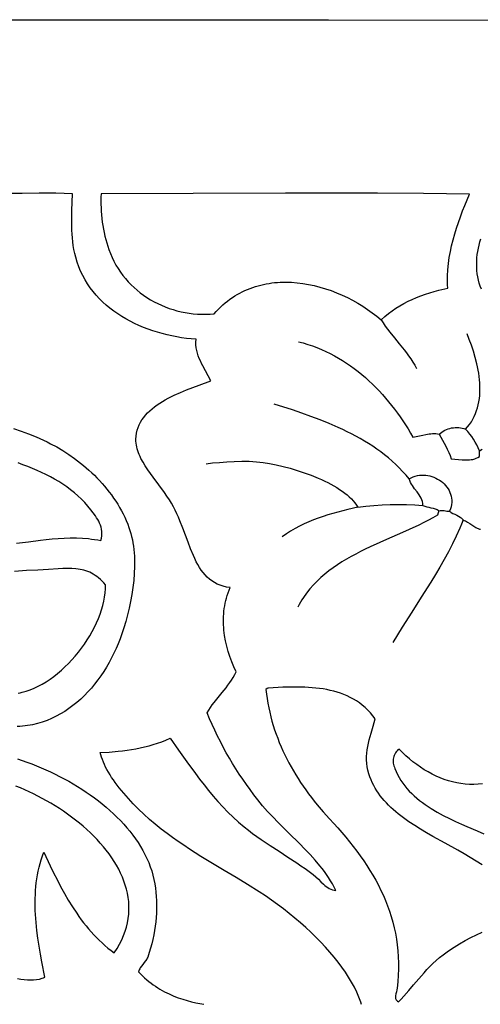
# Model space of a CAD drawing. Extents: x 0.3 to 23.5, y 1.1 to 29.4.
# Drawn here: x 7.8 to 9.8, y 13.2 to 17.3 of the extents above; entities that cross this region are included whole.
import ezdxf

# ---------------------------------------------------------------- set-up
doc = ezdxf.new("R2010")
doc.units = 0
doc.layers.add('IMPORT_-_FLOWER_BOX', color=18, linetype='CONTINUOUS')
doc.layers.add('LAYER_1', color=18, linetype='CONTINUOUS')

msp = doc.modelspace()

# ---------------------------------------------------------------- linework, layer by layer
at = {"layer": 'IMPORT_-_FLOWER_BOX'}
for points in [[(0.2963, 6.6306), (0.2973, 6.9895), (0.2989, 7.3489), (0.3008, 7.7082), (0.3023, 8.067), (0.3028, 8.246), (0.303, 8.4247), (0.3028, 10.641), (0.3026, 12.8606), (0.3031, 15.0806), (0.3038, 16.1899), (0.3049, 17.2982), (1.7754, 17.2996), (3.2462, 17.3006), (4.717, 17.3011), (6.1879, 17.3012), (9.1296, 17.3005), (12.071, 17.2988), (12.0724, 15.8226), (12.0734, 14.3462), (12.0739, 12.8697), (12.074, 11.3932), (12.0733, 8.4401), (12.0716, 5.4874)], [(9.2677, 13.1893), (9.2643, 13.1995), (9.2566, 13.22), (9.2476, 13.2407), (9.2374, 13.2615), (9.226, 13.2824), (9.2134, 13.3034), (9.1998, 13.3245), (9.185, 13.3455), (9.1693, 13.3666), (9.1526, 13.3876), (9.1349, 13.4085), (9.1164, 13.4293), (9.0969, 13.45), (9.0767, 13.4705), (9.0558, 13.4908), (9.0341, 13.5109), (9.0117, 13.5307), (8.9886, 13.5502), (8.965, 13.5694), (8.9408, 13.5883), (8.9161, 13.6068), (8.891, 13.6248), (8.8654, 13.6425), (8.8394, 13.6596), (8.7914, 13.6899), (8.7428, 13.7196), (8.6938, 13.7489), (8.6447, 13.7782), (8.596, 13.8079), (8.5718, 13.8231), (8.5478, 13.8384), (8.5241, 13.854), (8.5006, 13.87), (8.4774, 13.8863), (8.4545, 13.903), (8.4297, 13.922), (8.4052, 13.9419), (8.3812, 13.9624), (8.3578, 13.9835), (8.3352, 14.005), (8.3135, 14.0269), (8.2929, 14.049), (8.2734, 14.0712), (8.2552, 14.0935), (8.2384, 14.1157), (8.2306, 14.1267), (8.2232, 14.1377), (8.2163, 14.1485), (8.2098, 14.1594), (8.2037, 14.1701), (8.1981, 14.1807), (8.193, 14.1911), (8.1885, 14.2015), (8.1844, 14.2116), (8.1809, 14.2217), (8.1779, 14.2315), (8.1756, 14.2411), (8.2127, 14.2436), (8.25, 14.2469), (8.2686, 14.2489), (8.2873, 14.2513), (8.3059, 14.254), (8.3244, 14.2571), (8.3428, 14.2607), (8.3611, 14.2647), (8.3793, 14.2692), (8.3973, 14.2743), (8.4152, 14.28), (8.4328, 14.2864), (8.4502, 14.2934), (8.4674, 14.3011), (8.5025, 14.2519), (8.5374, 14.2027), (8.5729, 14.1539), (8.5909, 14.1298), (8.6094, 14.106), (8.6282, 14.0824), (8.6475, 14.0593), (8.6673, 14.0366), (8.6877, 14.0143), (8.7089, 13.9925), (8.7308, 13.9713), (8.7535, 13.9508), (8.7772, 13.9309), (8.7945, 13.9172), (8.8122, 13.9038), (8.8302, 13.8908), (8.8484, 13.8781), (8.8854, 13.8533), (8.9226, 13.8291), (8.9597, 13.8051), (8.9963, 13.7811), (9.0142, 13.769), (9.0317, 13.7568), (9.049, 13.7443), (9.0658, 13.7316), (9.0764, 13.7225), (9.0869, 13.7123), (9.0974, 13.7016), (9.1083, 13.6912), (9.114, 13.6863), (9.1198, 13.6817), (9.1259, 13.6775), (9.1322, 13.6738), (9.1387, 13.6707), (9.1456, 13.6682), (9.1527, 13.6664), (9.1603, 13.6655), (9.1532, 13.6793), (9.1457, 13.6928), (9.1378, 13.7061), (9.1296, 13.7191), (9.1209, 13.7319), (9.112, 13.7444), (9.1027, 13.7567), (9.0931, 13.7689), (9.0731, 13.7926), (9.0523, 13.8158), (9.0307, 13.8385), (9.0086, 13.8609), (8.9635, 13.9052), (8.9408, 13.9274), (8.9183, 13.9498), (8.8961, 13.9726), (8.8745, 13.9957), (8.8536, 14.0195), (8.8435, 14.0316), (8.8336, 14.044), (8.8173, 14.0651), (8.8015, 14.0864), (8.786, 14.1078), (8.7711, 14.1295), (8.7565, 14.1513), (8.7423, 14.1732), (8.7286, 14.1955), (8.7153, 14.2179), (8.7023, 14.2406), (8.6897, 14.2635), (8.6775, 14.2868), (8.6657, 14.3103), (8.6542, 14.3341), (8.6431, 14.3582), (8.6324, 14.3827), (8.6219, 14.4075), (8.6287, 14.4186), (8.6359, 14.4293), (8.6435, 14.4399), (8.6514, 14.4504), (8.6678, 14.471), (8.6846, 14.4915), (8.7012, 14.5122), (8.7092, 14.5227), (8.717, 14.5333), (8.7243, 14.5442), (8.7313, 14.5553), (8.7377, 14.5667), (8.7436, 14.5785), (8.7339, 14.5992), (8.7251, 14.6204), (8.7171, 14.6419), (8.7101, 14.6636), (8.704, 14.6856), (8.699, 14.7078), (8.6951, 14.7301), (8.6923, 14.7525), (8.6914, 14.7637), (8.6908, 14.775), (8.6905, 14.7862), (8.6905, 14.7975), (8.6908, 14.8087), (8.6915, 14.8199), (8.6925, 14.8311), (8.6939, 14.8423), (8.6956, 14.8534), (8.6977, 14.8645), (8.7001, 14.8756), (8.703, 14.8866), (8.7062, 14.8975), (8.7098, 14.9084), (8.7138, 14.9193), (8.7182, 14.93), (8.7032, 14.9322), (8.6892, 14.9354), (8.6761, 14.9396), (8.6638, 14.9447), (8.6523, 14.9508), (8.6416, 14.9576), (8.6315, 14.9653), (8.6221, 14.9738), (8.6133, 14.983), (8.6051, 14.9929), (8.5974, 15.0034), (8.5901, 15.0145), (8.5832, 15.0262), (8.5767, 15.0383), (8.5705, 15.051), (8.5645, 15.0641), (8.5532, 15.0913), (8.5423, 15.1198), (8.5315, 15.149), (8.5204, 15.1788), (8.5086, 15.2087), (8.5022, 15.2236), (8.4956, 15.2385), (8.4886, 15.2532), (8.4811, 15.2677), (8.4732, 15.282), (8.4648, 15.296), (8.4544, 15.3119), (8.4434, 15.3278), (8.4202, 15.3593), (8.3966, 15.3908), (8.3851, 15.4065), (8.3741, 15.4222), (8.3638, 15.4379), (8.3542, 15.4536), (8.3457, 15.4694), (8.3419, 15.4773), (8.3384, 15.4853), (8.3352, 15.4932), (8.3324, 15.5012), (8.33, 15.5091), (8.328, 15.5171), (8.3264, 15.5251), (8.3253, 15.5332), (8.3246, 15.5412), (8.3245, 15.5493), (8.3253, 15.5624), (8.327, 15.575), (8.3298, 15.5871), (8.3335, 15.5987), (8.3381, 15.6099), (8.3436, 15.6206), (8.3499, 15.631), (8.357, 15.6409), (8.3647, 15.6504), (8.3732, 15.6595), (8.3822, 15.6683), (8.3919, 15.6767), (8.4021, 15.6848), (8.4127, 15.6925), (8.4239, 15.7), (8.4354, 15.7071), (8.4473, 15.714), (8.4595, 15.7206), (8.4846, 15.7331), (8.5104, 15.7447), (8.5366, 15.7555), (8.5885, 15.7754), (8.6373, 15.7936), (8.6267, 15.814), (8.6154, 15.8346), (8.6043, 15.8553), (8.599, 15.8657), (8.5939, 15.8763), (8.5893, 15.887), (8.5852, 15.8979), (8.5817, 15.9088), (8.5789, 15.92), (8.5768, 15.9314), (8.5756, 15.943), (8.5753, 15.9548), (8.5762, 15.9668), (8.5559, 15.9685), (8.5356, 15.9707), (8.5153, 15.9735), (8.495, 15.9768), (8.4747, 15.9807), (8.4546, 15.9852), (8.4345, 15.9903), (8.4147, 15.9959), (8.395, 16.0021), (8.3755, 16.0089), (8.3563, 16.0163), (8.3374, 16.0242), (8.3188, 16.0328), (8.3006, 16.0419), (8.2827, 16.0516), (8.2653, 16.0619), (8.2484, 16.0728), (8.2319, 16.0843), (8.216, 16.0964), (8.2007, 16.1092), (8.1859, 16.1225), (8.1718, 16.1364), (8.1584, 16.1509), (8.1456, 16.1661), (8.1336, 16.1818), (8.1224, 16.1982), (8.112, 16.2152), (8.1024, 16.2328), (8.0936, 16.251), (8.0858, 16.2699), (8.079, 16.2894), (8.0731, 16.3095), (8.0691, 16.3257), (8.0658, 16.3419), (8.063, 16.3579), (8.0609, 16.374), (8.0592, 16.39), (8.058, 16.4061), (8.0571, 16.4222), (8.0567, 16.4384), (8.0565, 16.4711), (8.0572, 16.5045), (8.0594, 16.5738), (8.0246, 16.5754), (7.9897, 16.5763), (7.9547, 16.5768), (7.9196, 16.5768), (7.8494, 16.5761), (7.7795, 16.5752)], [(9.7682, 16.1755), (9.7634, 16.1882), (9.7593, 16.2011), (9.7559, 16.2141), (9.7532, 16.2272), (9.7511, 16.2403), (9.7497, 16.2535), (9.7488, 16.2668), (9.7486, 16.2802), (9.7489, 16.2935), (9.7498, 16.3069), (9.7512, 16.3202), (9.7531, 16.3336), (9.7555, 16.3469), (9.7584, 16.3602), (9.7618, 16.3734), (9.7656, 16.3865)], [(9.3499, 16.048), (9.3581, 16.035), (9.3668, 16.0222), (9.3759, 16.0096), (9.3854, 15.9971), (9.405, 15.9725), (9.4251, 15.948), (9.4451, 15.9233), (9.4548, 15.9108), (9.4642, 15.898), (9.4732, 15.8851), (9.4818, 15.8718), (9.49, 15.8582), (9.4975, 15.8443)], [(9.0035, 15.9567), (9.0234, 15.9515), (9.043, 15.9457), (9.0623, 15.9392), (9.0812, 15.9322), (9.0998, 15.9246), (9.1181, 15.9164), (9.136, 15.9076), (9.1537, 15.8983), (9.171, 15.8885), (9.188, 15.8782), (9.2047, 15.8674), (9.2211, 15.8562), (9.2372, 15.8445), (9.2529, 15.8323), (9.2683, 15.8198), (9.2835, 15.8068), (9.2982, 15.7935), (9.3127, 15.7797), (9.3269, 15.7657), (9.3407, 15.7513), (9.3543, 15.7365), (9.3675, 15.7215), (9.3804, 15.7062), (9.393, 15.6906), (9.4052, 15.6748), (9.4172, 15.6587), (9.4288, 15.6424), (9.4401, 15.6259), (9.4512, 15.6093), (9.4619, 15.5924), (9.4723, 15.5754), (9.4823, 15.5583), (9.4959, 15.5606), (9.5094, 15.5636), (9.523, 15.5667), (9.5366, 15.5695), (9.5502, 15.5718), (9.557, 15.5726), (9.5639, 15.5731), (9.5707, 15.5732), (9.5775, 15.5729), (9.5843, 15.5722), (9.5911, 15.571)], [(9.7019, 15.5911), (9.7108, 15.6013), (9.7189, 15.6117), (9.7263, 15.6226), (9.7329, 15.6337), (9.7387, 15.6451), (9.7439, 15.6569), (9.7483, 15.6688), (9.7521, 15.6811), (9.7553, 15.6935), (9.7578, 15.7061), (9.7598, 15.7189), (9.7612, 15.7318), (9.7621, 15.7449), (9.7624, 15.7581), (9.7623, 15.7714), (9.7617, 15.7847), (9.7606, 15.7981), (9.7591, 15.8114), (9.7573, 15.8248), (9.755, 15.8382), (9.7525, 15.8515), (9.7495, 15.8648), (9.7429, 15.8911), (9.7352, 15.9168), (9.7267, 15.9419), (9.7176, 15.9661), (9.7081, 15.9893)], [(9.4666, 15.3842), (9.4532, 15.4001), (9.4392, 15.4154), (9.4249, 15.4302), (9.4101, 15.4445), (9.395, 15.4582), (9.3795, 15.4715), (9.3636, 15.4843), (9.3474, 15.4967), (9.3309, 15.5086), (9.314, 15.52), (9.2969, 15.5311), (9.2795, 15.5418), (9.2618, 15.5521), (9.2439, 15.562), (9.2258, 15.5716), (9.2075, 15.5809), (9.189, 15.5898), (9.1704, 15.5984), (9.1327, 15.6148), (9.0945, 15.6303), (9.056, 15.6448), (9.0173, 15.6585), (8.9786, 15.6716), (8.9017, 15.6964)], [(7.813, 15.5938), (7.8447, 15.583), (7.8761, 15.5714), (7.9072, 15.5589), (7.9226, 15.5523), (7.9379, 15.5455), (7.9531, 15.5383), (7.9681, 15.5308), (7.9935, 15.5171), (8.0188, 15.5022), (8.0439, 15.486), (8.0686, 15.4686), (8.0808, 15.4595), (8.0929, 15.4501), (8.1049, 15.4404), (8.1167, 15.4304), (8.1283, 15.4202), (8.1397, 15.4097), (8.1509, 15.3989), (8.1619, 15.3879), (8.1727, 15.3766), (8.1832, 15.3651), (8.1934, 15.3533), (8.2034, 15.3413), (8.2131, 15.3291), (8.2224, 15.3167), (8.2315, 15.304), (8.2402, 15.2911), (8.2485, 15.278), (8.2565, 15.2647), (8.2641, 15.2512), (8.2712, 15.2375), (8.278, 15.2236), (8.2843, 15.2096), (8.2902, 15.1953), (8.2956, 15.1809), (8.2998, 15.1685), (8.3035, 15.1558), (8.3067, 15.1428), (8.3096, 15.1297), (8.3121, 15.1163), (8.3141, 15.1027), (8.3158, 15.0889), (8.3171, 15.075), (8.318, 15.0609), (8.3186, 15.0467), (8.3189, 15.0324), (8.3188, 15.018), (8.3177, 14.989), (8.3154, 14.9597), (8.3121, 14.9305), (8.3077, 14.9013), (8.3025, 14.8724), (8.2964, 14.8439), (8.2896, 14.8159), (8.2822, 14.7885), (8.2742, 14.762), (8.2658, 14.7363), (8.2585, 14.716), (8.2506, 14.6958), (8.242, 14.6758), (8.2329, 14.6561), (8.2231, 14.6366), (8.2127, 14.6174), (8.2017, 14.5985), (8.1902, 14.5801), (8.1781, 14.562), (8.1654, 14.5444), (8.1521, 14.5274), (8.1383, 14.5108), (8.124, 14.4949), (8.1091, 14.4795), (8.0938, 14.4648), (8.0779, 14.4508), (8.0615, 14.4375), (8.0446, 14.4251), (8.0272, 14.4134), (8.0093, 14.4025), (7.991, 14.3926), (7.9722, 14.3835), (7.953, 14.3755), (7.9333, 14.3684), (7.9132, 14.3624), (7.8927, 14.3575), (7.8823, 14.3554), (7.8717, 14.3537), (7.8611, 14.3522), (7.8504, 14.351), (7.8395, 14.3501), (7.8286, 14.3495)], [(9.5911, 15.571), (9.5967, 15.5755), (9.6026, 15.5797), (9.6089, 15.5835), (9.6154, 15.5869), (9.6222, 15.59), (9.6292, 15.5926), (9.6364, 15.5948), (9.6437, 15.5965), (9.6511, 15.5977), (9.6585, 15.5985), (9.6659, 15.5987), (9.6733, 15.5984), (9.6807, 15.5974), (9.6879, 15.596), (9.695, 15.5939), (9.7019, 15.5911)], [(9.7598, 15.5014), (9.7546, 15.5139), (9.7488, 15.5261), (9.7424, 15.5379), (9.7353, 15.5493), (9.7278, 15.5604), (9.7196, 15.571), (9.711, 15.5813), (9.7019, 15.5911)], [(9.5911, 15.571), (9.5985, 15.5587), (9.6057, 15.5462), (9.6126, 15.5335), (9.6193, 15.5207), (9.6257, 15.5076), (9.6317, 15.4944), (9.6373, 15.4811), (9.6425, 15.4678), (9.6569, 15.4666), (9.6719, 15.465), (9.6874, 15.4636), (9.703, 15.4629), (9.7107, 15.4629), (9.7183, 15.4633), (9.7258, 15.4642), (9.7331, 15.4655), (9.7402, 15.4675), (9.747, 15.47), (9.7536, 15.4733), (9.7598, 15.4773), (9.7606, 15.4803), (9.7609, 15.4836), (9.7608, 15.4903), (9.7602, 15.4966), (9.7598, 15.5014)], [(9.7598, 15.5014), (9.772, 15.5077)], [(7.8253, 15.1154), (7.8753, 15.1214), (7.9252, 15.1276), (7.9502, 15.1305), (7.9751, 15.133), (8.0002, 15.1351), (8.0252, 15.1366), (8.0504, 15.1374), (8.0756, 15.1374), (8.1009, 15.1364), (8.1264, 15.1344), (8.1391, 15.1329), (8.1519, 15.1311), (8.1648, 15.129), (8.1776, 15.1265), (8.1803, 15.1364), (8.1819, 15.146), (8.1825, 15.1554), (8.1821, 15.1645), (8.1808, 15.1735), (8.1788, 15.1822), (8.1761, 15.1906), (8.1728, 15.1988), (8.169, 15.2068), (8.1648, 15.2145), (8.1604, 15.222), (8.1557, 15.2291), (8.146, 15.2426), (8.1365, 15.255), (8.1239, 15.2707), (8.1106, 15.2856), (8.0967, 15.2998), (8.0823, 15.3134), (8.0673, 15.3264), (8.0518, 15.3388), (8.0358, 15.3505), (8.0192, 15.3618), (8.0023, 15.3725), (7.9849, 15.3827), (7.967, 15.3925), (7.9488, 15.4018), (7.9302, 15.4108), (7.9113, 15.4193), (7.892, 15.4276), (7.8725, 15.4355), (7.8526, 15.4431), (7.8326, 15.4504)], [(8.6187, 15.4474), (8.6452, 15.4503), (8.6739, 15.453), (8.7043, 15.4553), (8.7356, 15.457), (8.7671, 15.4578), (8.7827, 15.4577), (8.7981, 15.4574), (8.8133, 15.4568), (8.8281, 15.4558), (8.8424, 15.4544), (8.8561, 15.4526), (8.8829, 15.4481), (8.9108, 15.4425), (8.9396, 15.4358), (8.969, 15.4281), (8.9986, 15.4194), (9.0282, 15.4097), (9.0574, 15.3991), (9.0859, 15.3875), (9.0998, 15.3814), (9.1134, 15.3751), (9.1266, 15.3685), (9.1395, 15.3618), (9.152, 15.3548), (9.1641, 15.3476), (9.1757, 15.3403), (9.1867, 15.3327), (9.1972, 15.325), (9.207, 15.317), (9.2162, 15.3089), (9.2248, 15.3006), (9.2326, 15.2921), (9.2397, 15.2834), (9.2459, 15.2745), (9.2513, 15.2655)], [(9.4666, 15.3842), (9.4749, 15.3888), (9.4833, 15.3925), (9.4919, 15.3954), (9.5007, 15.3976), (9.5094, 15.3991), (9.5183, 15.3999), (9.5271, 15.3999), (9.5358, 15.3994), (9.5445, 15.3982), (9.5531, 15.3963), (9.5615, 15.3939), (9.5698, 15.3909), (9.5777, 15.3874), (9.5855, 15.3834), (9.5929, 15.3789), (9.6, 15.3739), (9.6067, 15.3684), (9.6129, 15.3626), (9.6188, 15.3563), (9.6241, 15.3497), (9.6289, 15.3427), (9.6331, 15.3354), (9.6367, 15.3277), (9.6396, 15.3198), (9.6419, 15.3117), (9.6434, 15.3033), (9.6442, 15.2947), (9.6442, 15.2859), (9.6434, 15.277), (9.6416, 15.2679), (9.639, 15.2587), (9.6354, 15.2494)], [(9.5232, 15.2729), (9.523, 15.2814), (9.5217, 15.2894), (9.5195, 15.2969), (9.5165, 15.3041), (9.5128, 15.311), (9.5087, 15.3176), (9.4992, 15.3304), (9.4893, 15.3429), (9.4844, 15.3493), (9.4798, 15.3557), (9.4756, 15.3624), (9.4719, 15.3693), (9.4689, 15.3766), (9.4666, 15.3842)], [(9.2513, 15.2655), (9.2098, 15.256), (9.189, 15.2509), (9.1683, 15.2455), (9.1476, 15.2397), (9.1271, 15.2336), (9.1067, 15.227), (9.0866, 15.22), (9.0666, 15.2125), (9.0469, 15.2044), (9.0274, 15.1957), (9.0083, 15.1864), (8.9895, 15.1764), (8.9711, 15.1657), (8.9532, 15.1542), (8.9357, 15.1418)], [(9.2513, 15.2655), (9.285, 15.2697), (9.319, 15.2729), (9.3531, 15.2751), (9.3873, 15.2765), (9.4216, 15.2769), (9.4557, 15.2764), (9.4896, 15.2751), (9.5232, 15.2729)], [(9.5232, 15.2729), (9.5273, 15.2711), (9.5314, 15.2695), (9.5399, 15.2672), (9.5487, 15.2654), (9.5576, 15.2637), (9.5664, 15.2618), (9.575, 15.2592), (9.5791, 15.2575), (9.5832, 15.2555), (9.5871, 15.253), (9.5908, 15.2502)], [(9.5908, 15.2502), (9.5964, 15.2517), (9.6019, 15.2522), (9.6075, 15.252), (9.6131, 15.2514), (9.6242, 15.2497), (9.6298, 15.2492), (9.6354, 15.2494)], [(9.5908, 15.2502), (9.5882, 15.2422), (9.5849, 15.2323), (9.5659, 15.2216), (9.5467, 15.2112), (9.5271, 15.2012), (9.5073, 15.1914), (9.467, 15.1726), (9.4261, 15.1544), (9.3849, 15.1364), (9.3437, 15.1183), (9.3029, 15.0997), (9.2827, 15.0901), (9.2626, 15.0803), (9.2429, 15.0701), (9.2234, 15.0596), (9.2042, 15.0486), (9.1854, 15.0372), (9.1669, 15.0254), (9.1489, 15.013), (9.1313, 14.9999), (9.1143, 14.9863), (9.0978, 14.972), (9.0819, 14.957), (9.0666, 14.9412), (9.0519, 14.9245), (9.038, 14.907), (9.0248, 14.8887), (9.0185, 14.8791), (9.0124, 14.8693), (9.0064, 14.8593), (9.0007, 14.849)], [(9.6919, 15.2123), (9.6852, 15.1953), (9.6781, 15.1785), (9.6632, 15.1451), (9.6474, 15.1122), (9.6306, 15.0797), (9.613, 15.0476), (9.5948, 15.0157), (9.576, 14.9841), (9.5567, 14.9526), (9.5172, 14.8901), (9.4771, 14.8277), (9.4372, 14.765), (9.4177, 14.7334), (9.3985, 14.7015)], [(9.6354, 15.2494), (9.6386, 15.2466), (9.642, 15.2441), (9.6493, 15.2399), (9.657, 15.2361), (9.6649, 15.2325), (9.6725, 15.2287), (9.6798, 15.2243), (9.6832, 15.2218), (9.6863, 15.219), (9.6893, 15.2158), (9.6919, 15.2123)], [(9.6919, 15.2123), (9.6969, 15.2107), (9.7017, 15.2087), (9.7108, 15.2039), (9.7194, 15.1983), (9.7279, 15.1922), (9.7365, 15.1863), (9.7454, 15.1809), (9.75, 15.1785), (9.7548, 15.1764), (9.7599, 15.1747), (9.7651, 15.1734)], [(7.8331, 14.4895), (7.8414, 14.491), (7.8498, 14.4928), (7.8665, 14.4974), (7.8832, 14.5031), (7.8999, 14.51), (7.9165, 14.5179), (7.9331, 14.5268), (7.9495, 14.5367), (7.9657, 14.5475), (7.9817, 14.5592), (7.9975, 14.5717), (8.0129, 14.5849), (8.028, 14.5988), (8.0428, 14.6134), (8.0571, 14.6285), (8.0709, 14.6442), (8.0843, 14.6604), (8.0971, 14.677), (8.1093, 14.694), (8.1209, 14.7113), (8.1319, 14.7288), (8.1421, 14.7466), (8.1516, 14.7646), (8.1603, 14.7826), (8.1682, 14.8007), (8.1752, 14.8189), (8.1814, 14.8369), (8.1866, 14.8549), (8.1908, 14.8727), (8.1939, 14.8903), (8.196, 14.9076), (8.197, 14.9246), (8.1969, 14.9413), (8.19, 14.9495), (8.183, 14.957), (8.1759, 14.9639), (8.1687, 14.9702), (8.1615, 14.976), (8.1541, 14.9812), (8.1466, 14.9859), (8.139, 14.9901), (8.1313, 14.9938), (8.1235, 14.9971), (8.1156, 15), (8.1076, 15.0024), (8.0994, 15.0045), (8.0911, 15.0062), (8.0827, 15.0076), (8.0741, 15.0086), (8.0565, 15.01), (8.0384, 15.0103), (8.0196, 15.01), (8.0001, 15.009), (7.9591, 15.0062), (7.9376, 15.0048), (7.9152, 15.0035), (7.867, 15.0009), (7.8175, 14.9976)], [(9.7708, 13.7728), (9.7463, 13.7884), (9.7212, 13.8037), (9.6956, 13.8186), (9.6696, 13.8333), (9.6171, 13.8623), (9.5649, 13.8914), (9.5392, 13.9061), (9.514, 13.9212), (9.4894, 13.9365), (9.4655, 13.9523), (9.4426, 13.9686), (9.4206, 13.9855), (9.4101, 13.9942), (9.3998, 14.0031), (9.3899, 14.0122), (9.3803, 14.0214), (9.3711, 14.0309), (9.3623, 14.0406), (9.3538, 14.0505), (9.3458, 14.0607), (9.3382, 14.0711), (9.331, 14.0818), (9.3243, 14.0928), (9.3181, 14.104), (9.3124, 14.1156), (9.3072, 14.1274), (9.3025, 14.1396), (9.2984, 14.1521), (9.2943, 14.1671), (9.2914, 14.1818), (9.2896, 14.1962), (9.2887, 14.2104), (9.2887, 14.2244), (9.2896, 14.2384), (9.2911, 14.2522), (9.2933, 14.266), (9.2961, 14.2799), (9.2993, 14.2938), (9.307, 14.322), (9.3155, 14.3512), (9.3244, 14.3816), (9.3145, 14.3948), (9.3042, 14.4072), (9.2934, 14.4187), (9.2822, 14.4294), (9.2706, 14.4393), (9.2586, 14.4484), (9.2462, 14.4568), (9.2335, 14.4645), (9.2205, 14.4715), (9.2072, 14.4779), (9.1936, 14.4837), (9.1797, 14.4888), (9.1656, 14.4934), (9.1512, 14.4975), (9.1367, 14.501), (9.122, 14.5041), (9.1071, 14.5067), (9.0921, 14.5089), (9.077, 14.5107), (9.0617, 14.5121), (9.0464, 14.5132), (9.0311, 14.514), (9.0003, 14.5148), (8.9695, 14.5146), (8.9389, 14.5137), (8.879, 14.5108), (8.8761, 14.5099), (8.8733, 14.5086), (8.8677, 14.5052), (8.87, 14.4857), (8.8728, 14.4664), (8.876, 14.4473), (8.8796, 14.4284), (8.8837, 14.4097), (8.8882, 14.3911), (8.8931, 14.3727), (8.8985, 14.3544), (8.9042, 14.3364), (8.9104, 14.3185), (8.9169, 14.3008), (8.9238, 14.2832), (8.9311, 14.2658), (8.9388, 14.2486), (8.9469, 14.2315), (8.9553, 14.2146), (8.964, 14.1979), (8.9731, 14.1813), (8.9826, 14.1648), (8.9924, 14.1486), (9.0025, 14.1324), (9.0129, 14.1165), (9.0237, 14.1006), (9.0347, 14.085), (9.0461, 14.0694), (9.0577, 14.0541), (9.0697, 14.0388), (9.0819, 14.0237), (9.1073, 13.994), (9.1336, 13.9648), (9.1511, 13.9457), (9.1683, 13.9266), (9.185, 13.9074), (9.2014, 13.8881), (9.2173, 13.8687), (9.2328, 13.8492), (9.2477, 13.8295), (9.2623, 13.8097), (9.2763, 13.7898), (9.2897, 13.7696), (9.3027, 13.7493), (9.3151, 13.7288), (9.3269, 13.7081), (9.3381, 13.6872), (9.3486, 13.666), (9.3586, 13.6446), (9.3679, 13.6229), (9.3765, 13.6009), (9.3844, 13.5787), (9.3916, 13.5562), (9.3981, 13.5333), (9.4039, 13.5101), (9.4088, 13.4866), (9.413, 13.4627), (9.4164, 13.4385), (9.419, 13.4138), (9.4207, 13.3888), (9.4215, 13.3634), (9.4215, 13.3375), (9.4206, 13.3113), (9.4188, 13.2845), (9.416, 13.2574), (9.4149, 13.2501), (9.413, 13.2422), (9.411, 13.2341), (9.4094, 13.2261), (9.4091, 13.2222), (9.4091, 13.2185), (9.4095, 13.2149), (9.4105, 13.2115), (9.4121, 13.2084), (9.4144, 13.2056), (9.4176, 13.2032), (9.4215, 13.2011), (9.4327, 13.2122), (9.4435, 13.2236), (9.4645, 13.2473), (9.4852, 13.2718), (9.5063, 13.2969), (9.5286, 13.3222), (9.5403, 13.3349), (9.5526, 13.3476), (9.5656, 13.3602), (9.5792, 13.3726), (9.5937, 13.385), (9.609, 13.3971), (9.6312, 13.4133), (9.6538, 13.4285), (9.6769, 13.4428), (9.7004, 13.4562), (9.7241, 13.4688), (9.748, 13.4806), (9.7721, 13.4916)], [(9.7722, 14.111), (9.7542, 14.1091), (9.7363, 14.1083), (9.7184, 14.1085), (9.7006, 14.1096), (9.6828, 14.1117), (9.6652, 14.1148), (9.6476, 14.1187), (9.6302, 14.1236), (9.6129, 14.1292), (9.5958, 14.1358), (9.5789, 14.1431), (9.5622, 14.1512), (9.5457, 14.1601), (9.5295, 14.1698), (9.5135, 14.1801), (9.4978, 14.1912), (9.4824, 14.2029), (9.4673, 14.2152), (9.4525, 14.2282), (9.4381, 14.2418), (9.4241, 14.2559), (9.4196, 14.2524), (9.4156, 14.2484), (9.412, 14.2442), (9.4089, 14.2396), (9.4062, 14.2347), (9.4039, 14.2296), (9.4022, 14.2244), (9.4008, 14.219), (9.4, 14.2134), (9.3996, 14.2078), (9.3996, 14.2022), (9.4002, 14.1966), (9.4011, 14.191), (9.4026, 14.1855), (9.4045, 14.1802), (9.4069, 14.175), (9.412, 14.1619), (9.4178, 14.1492), (9.4244, 14.1368), (9.4317, 14.1249), (9.4396, 14.1132), (9.4482, 14.102), (9.4573, 14.0911), (9.4669, 14.0806), (9.477, 14.0704), (9.4876, 14.0605), (9.4986, 14.0509), (9.5099, 14.0417), (9.5216, 14.0328), (9.5336, 14.0242), (9.5458, 14.0159), (9.5582, 14.0079), (9.5834, 13.9927), (9.609, 13.9786), (9.6346, 13.9656), (9.6598, 13.9536), (9.6844, 13.9425), (9.708, 13.9323), (9.7508, 13.9143), (9.7785, 13.9022)], [(7.8297, 14.2148), (7.8495, 14.2082), (7.8693, 14.2012), (7.889, 14.1939), (7.9087, 14.1861), (7.9284, 14.1779), (7.9479, 14.1694), (7.9674, 14.1605), (7.9867, 14.1512), (8.0058, 14.1416), (8.0248, 14.1316), (8.0436, 14.1212), (8.0621, 14.1106), (8.0805, 14.0995), (8.0985, 14.0882), (8.1163, 14.0765), (8.1337, 14.0644), (8.1509, 14.0521), (8.1676, 14.0394), (8.184, 14.0265), (8.2, 14.0132), (8.2156, 13.9997), (8.2308, 13.9858), (8.2455, 13.9717), (8.2597, 13.9573), (8.2734, 13.9426), (8.2866, 13.9276), (8.2992, 13.9124), (8.3113, 13.8969), (8.3227, 13.8812), (8.3336, 13.8652), (8.3438, 13.849), (8.3534, 13.8326), (8.3622, 13.8159), (8.3704, 13.799), (8.3779, 13.7818), (8.3846, 13.7645), (8.3905, 13.747), (8.3957, 13.7292), (8.4, 13.7113), (8.4035, 13.6931), (8.4062, 13.6748), (8.408, 13.6577), (8.4094, 13.6404), (8.4103, 13.623), (8.4108, 13.6055), (8.4108, 13.5878), (8.4102, 13.5701), (8.4092, 13.5522), (8.4076, 13.5342), (8.4054, 13.5161), (8.4027, 13.498), (8.3994, 13.4797), (8.3956, 13.4614), (8.3911, 13.443), (8.386, 13.4245), (8.3802, 13.406), (8.3739, 13.3874), (8.3722, 13.3832), (8.3702, 13.3791), (8.3653, 13.3713), (8.3597, 13.364), (8.3538, 13.3569), (8.3481, 13.3498), (8.3428, 13.3425), (8.3405, 13.3386), (8.3386, 13.3346), (8.3369, 13.3305), (8.3357, 13.3261), (8.3439, 13.3172), (8.3523, 13.3087), (8.3609, 13.3006), (8.3697, 13.2928), (8.3786, 13.2854), (8.3876, 13.2783), (8.3968, 13.2716), (8.4061, 13.2652), (8.4155, 13.2591), (8.425, 13.2533), (8.4441, 13.2427), (8.4633, 13.2332), (8.4826, 13.2248), (8.5018, 13.2174), (8.5208, 13.211), (8.5394, 13.2054), (8.5575, 13.2005), (8.5751, 13.1964), (8.5919, 13.193), (8.608, 13.1901)], [(7.8299, 13.2974), (7.8437, 13.2951), (7.8574, 13.2933), (7.8709, 13.2922), (7.884, 13.2918), (7.8969, 13.2921), (7.9093, 13.2933), (7.9213, 13.2955), (7.9328, 13.2986), (7.9383, 13.3006), (7.9436, 13.3029), (7.9314, 13.367), (7.9255, 13.3996), (7.92, 13.4325), (7.9151, 13.4657), (7.9108, 13.499), (7.9074, 13.5323), (7.905, 13.5657), (7.9042, 13.5824), (7.9037, 13.599), (7.9035, 13.6156), (7.9037, 13.6322), (7.9043, 13.6487), (7.9052, 13.6652), (7.9066, 13.6816), (7.9083, 13.698), (7.9105, 13.7142), (7.9132, 13.7304), (7.9163, 13.7464), (7.92, 13.7624), (7.9241, 13.7782), (7.9288, 13.7939), (7.9341, 13.8095), (7.9399, 13.825), (7.9665, 13.7682), (7.9804, 13.7395), (7.9949, 13.7107), (8.0099, 13.682), (8.0256, 13.6534), (8.042, 13.6252), (8.0593, 13.5973), (8.0773, 13.5701), (8.0867, 13.5567), (8.0963, 13.5435), (8.1062, 13.5305), (8.1164, 13.5177), (8.1268, 13.5051), (8.1374, 13.4928), (8.1484, 13.4808), (8.1597, 13.469), (8.1712, 13.4575), (8.1831, 13.4464), (8.1953, 13.4355), (8.2078, 13.425), (8.2207, 13.4149), (8.2339, 13.4051), (8.2456, 13.4231), (8.256, 13.4411), (8.2651, 13.459), (8.2729, 13.477), (8.2795, 13.4949), (8.285, 13.5128), (8.2892, 13.5307), (8.2924, 13.5485), (8.2944, 13.5662), (8.2954, 13.5839), (8.2953, 13.6015), (8.2943, 13.619), (8.2922, 13.6364), (8.2892, 13.6537), (8.2852, 13.6708), (8.2803, 13.6878), (8.2746, 13.7047), (8.268, 13.7214), (8.2607, 13.738), (8.2525, 13.7543), (8.2436, 13.7705), (8.2339, 13.7865), (8.2236, 13.8023), (8.2126, 13.8179), (8.2009, 13.8332), (8.1887, 13.8483), (8.1758, 13.8632), (8.1624, 13.8778), (8.1485, 13.8922), (8.1341, 13.9062), (8.1192, 13.92), (8.1039, 13.9335), (8.0882, 13.9467), (8.0721, 13.9595), (8.0557, 13.9721), (8.0389, 13.9843), (8.0219, 13.9961), (8.0046, 14.0076), (7.987, 14.0188), (7.9693, 14.0295), (7.9513, 14.0399), (7.9333, 14.0499), (7.9151, 14.0594), (7.8968, 14.0686), (7.8785, 14.0773), (7.8601, 14.0856), (7.8417, 14.0934), (7.8234, 14.1008)]]:
    msp.add_lwpolyline(points, dxfattribs=at)
msp.add_lwpolyline([(9.3499, 16.048), (9.3644, 16.0615), (9.3795, 16.0742), (9.3951, 16.0859), (9.4112, 16.0969), (9.4277, 16.1071), (9.4447, 16.1166), (9.462, 16.1254), (9.4796, 16.1336), (9.4975, 16.1412), (9.5157, 16.1482), (9.534, 16.1547), (9.5525, 16.1607), (9.5712, 16.1663), (9.5899, 16.1715), (9.6273, 16.1809), (9.6268, 16.1938), (9.6265, 16.2066), (9.6268, 16.2321), (9.6282, 16.2575), (9.6307, 16.2827), (9.6342, 16.3078), (9.6387, 16.3327), (9.6439, 16.3575), (9.65, 16.3821), (9.6567, 16.4065), (9.6642, 16.4308), (9.6721, 16.4549), (9.6806, 16.4788), (9.6896, 16.5025), (9.6989, 16.5261), (9.7183, 16.5726), (9.5264, 16.5749), (9.3342, 16.5763), (9.1417, 16.577), (8.9491, 16.5771), (8.564, 16.5761), (8.1794, 16.5745), (8.1786, 16.5601), (8.1783, 16.5455), (8.1784, 16.5309), (8.1788, 16.5161), (8.1796, 16.5012), (8.1808, 16.4863), (8.1823, 16.4714), (8.1842, 16.4565), (8.1865, 16.4417), (8.1891, 16.4269), (8.192, 16.4123), (8.1953, 16.3978), (8.1989, 16.3834), (8.2028, 16.3692), (8.2071, 16.3553), (8.2116, 16.3416), (8.2179, 16.3248), (8.225, 16.3083), (8.2327, 16.2924), (8.2411, 16.2769), (8.2501, 16.262), (8.2598, 16.2475), (8.27, 16.2335), (8.2809, 16.2201), (8.2923, 16.2072), (8.3042, 16.1948), (8.3166, 16.1829), (8.3295, 16.1716), (8.3428, 16.1609), (8.3566, 16.1507), (8.3708, 16.1411), (8.3853, 16.1321), (8.4003, 16.1236), (8.4156, 16.1158), (8.4311, 16.1086), (8.447, 16.102), (8.4632, 16.096), (8.4796, 16.0906), (8.4962, 16.0859), (8.513, 16.0818), (8.53, 16.0784), (8.5471, 16.0757), (8.5644, 16.0736), (8.5817, 16.0722), (8.5992, 16.0715), (8.6167, 16.0714), (8.6342, 16.0721), (8.6518, 16.0735), (8.6606, 16.0834), (8.6696, 16.0929), (8.6789, 16.1019), (8.6883, 16.1105), (8.6978, 16.1187), (8.7075, 16.1266), (8.7174, 16.134), (8.7275, 16.141), (8.7376, 16.1476), (8.748, 16.1538), (8.7584, 16.1597), (8.769, 16.1652), (8.7797, 16.1703), (8.7906, 16.175), (8.8015, 16.1794), (8.8125, 16.1835), (8.8237, 16.1871), (8.8349, 16.1905), (8.8462, 16.1934), (8.8576, 16.1961), (8.8691, 16.1984), (8.8807, 16.2004), (8.8923, 16.202), (8.9039, 16.2034), (8.9157, 16.2044), (8.9274, 16.2051), (8.9392, 16.2055), (8.9511, 16.2056), (8.9748, 16.2049), (8.9987, 16.2031), (9.0225, 16.2001), (9.0463, 16.1961), (9.0701, 16.1911), (9.0937, 16.185), (9.1171, 16.178), (9.1403, 16.1701), (9.1633, 16.1612), (9.1859, 16.1516), (9.2082, 16.1411), (9.23, 16.1298), (9.2514, 16.1178), (9.2723, 16.1051), (9.2927, 16.0917), (9.3124, 16.0777), (9.3315, 16.0632)], close=True, dxfattribs=at)
at = {"layer": 'LAYER_1'}
for points in [[(9.3499, 16.048), (9.3581, 16.035), (9.3668, 16.0222), (9.3759, 16.0096), (9.3854, 15.9971), (9.405, 15.9725), (9.4251, 15.948), (9.4451, 15.9233), (9.4548, 15.9108), (9.4642, 15.898), (9.4732, 15.8851), (9.4818, 15.8718), (9.49, 15.8582), (9.4975, 15.8443)], [(9.0035, 15.9567), (9.0234, 15.9515), (9.043, 15.9457), (9.0623, 15.9392), (9.0812, 15.9322), (9.0998, 15.9246), (9.1181, 15.9164), (9.136, 15.9076), (9.1537, 15.8983), (9.171, 15.8885), (9.188, 15.8782), (9.2047, 15.8674), (9.2211, 15.8562), (9.2372, 15.8445), (9.2529, 15.8323), (9.2683, 15.8198), (9.2835, 15.8068), (9.2982, 15.7935), (9.3127, 15.7797), (9.3269, 15.7657), (9.3407, 15.7513), (9.3543, 15.7365), (9.3675, 15.7215), (9.3804, 15.7062), (9.393, 15.6906), (9.4052, 15.6748), (9.4172, 15.6587), (9.4288, 15.6424), (9.4401, 15.6259), (9.4512, 15.6093), (9.4619, 15.5924), (9.4723, 15.5754), (9.4823, 15.5583), (9.4959, 15.5606), (9.5094, 15.5636), (9.523, 15.5667), (9.5366, 15.5695), (9.5502, 15.5718), (9.557, 15.5726), (9.5639, 15.5731), (9.5707, 15.5732), (9.5775, 15.5729), (9.5843, 15.5722), (9.5911, 15.571)], [(9.7019, 15.5911), (9.7108, 15.6013), (9.7189, 15.6117), (9.7263, 15.6226), (9.7329, 15.6337), (9.7387, 15.6451), (9.7439, 15.6569), (9.7483, 15.6688), (9.7521, 15.6811), (9.7553, 15.6935), (9.7578, 15.7061), (9.7598, 15.7189), (9.7612, 15.7318), (9.7621, 15.7449), (9.7624, 15.7581), (9.7623, 15.7714), (9.7617, 15.7847), (9.7606, 15.7981), (9.7591, 15.8114), (9.7573, 15.8248), (9.755, 15.8382), (9.7525, 15.8515), (9.7495, 15.8648), (9.7429, 15.8911), (9.7352, 15.9168), (9.7267, 15.9419), (9.7176, 15.9661), (9.7081, 15.9893)], [(9.4666, 15.3842), (9.4532, 15.4001), (9.4392, 15.4154), (9.4249, 15.4302), (9.4101, 15.4445), (9.395, 15.4582), (9.3795, 15.4715), (9.3636, 15.4843), (9.3474, 15.4967), (9.3309, 15.5086), (9.314, 15.52), (9.2969, 15.5311), (9.2795, 15.5418), (9.2618, 15.5521), (9.2439, 15.562), (9.2258, 15.5716), (9.2075, 15.5809), (9.189, 15.5898), (9.1704, 15.5984), (9.1327, 15.6148), (9.0945, 15.6303), (9.056, 15.6448), (9.0173, 15.6585), (8.9786, 15.6716), (8.9017, 15.6964)], [(9.7598, 15.5014), (9.772, 15.5077)], [(8.6187, 15.4474), (8.6452, 15.4503), (8.6739, 15.453), (8.7043, 15.4553), (8.7356, 15.457), (8.7671, 15.4578), (8.7827, 15.4577), (8.7981, 15.4574), (8.8133, 15.4568), (8.8281, 15.4558), (8.8424, 15.4544), (8.8561, 15.4526), (8.8829, 15.4481), (8.9108, 15.4425), (8.9396, 15.4358), (8.969, 15.4281), (8.9986, 15.4194), (9.0282, 15.4097), (9.0574, 15.3991), (9.0859, 15.3875), (9.0998, 15.3814), (9.1134, 15.3751), (9.1266, 15.3685), (9.1395, 15.3618), (9.152, 15.3548), (9.1641, 15.3476), (9.1757, 15.3403), (9.1867, 15.3327), (9.1972, 15.325), (9.207, 15.317), (9.2162, 15.3089), (9.2248, 15.3006), (9.2326, 15.2921), (9.2397, 15.2834), (9.2459, 15.2745), (9.2513, 15.2655)], [(9.2513, 15.2655), (9.2098, 15.256), (9.189, 15.2509), (9.1683, 15.2455), (9.1476, 15.2397), (9.1271, 15.2336), (9.1067, 15.227), (9.0866, 15.22), (9.0666, 15.2125), (9.0469, 15.2044), (9.0274, 15.1957), (9.0083, 15.1864), (8.9895, 15.1764), (8.9711, 15.1657), (8.9532, 15.1542), (8.9357, 15.1418)], [(9.2513, 15.2655), (9.285, 15.2697), (9.319, 15.2729), (9.3531, 15.2751), (9.3873, 15.2765), (9.4216, 15.2769), (9.4557, 15.2764), (9.4896, 15.2751), (9.5232, 15.2729)], [(9.5908, 15.2502), (9.5882, 15.2422), (9.5849, 15.2323), (9.5659, 15.2216), (9.5467, 15.2112), (9.5271, 15.2012), (9.5073, 15.1914), (9.467, 15.1726), (9.4261, 15.1544), (9.3849, 15.1364), (9.3437, 15.1183), (9.3029, 15.0997), (9.2827, 15.0901), (9.2626, 15.0803), (9.2429, 15.0701), (9.2234, 15.0596), (9.2042, 15.0486), (9.1854, 15.0372), (9.1669, 15.0254), (9.1489, 15.013), (9.1313, 14.9999), (9.1143, 14.9863), (9.0978, 14.972), (9.0819, 14.957), (9.0666, 14.9412), (9.0519, 14.9245), (9.038, 14.907), (9.0248, 14.8887), (9.0185, 14.8791), (9.0124, 14.8693), (9.0064, 14.8593), (9.0007, 14.849)], [(9.6919, 15.2123), (9.6852, 15.1953), (9.6781, 15.1785), (9.6632, 15.1451), (9.6474, 15.1122), (9.6306, 15.0797), (9.613, 15.0476), (9.5948, 15.0157), (9.576, 14.9841), (9.5567, 14.9526), (9.5172, 14.8901), (9.4771, 14.8277), (9.4372, 14.765), (9.4177, 14.7334), (9.3985, 14.7015)], [(9.6354, 15.2494), (9.6386, 15.2466), (9.642, 15.2441), (9.6493, 15.2399), (9.657, 15.2361), (9.6649, 15.2325), (9.6725, 15.2287), (9.6798, 15.2243), (9.6832, 15.2218), (9.6863, 15.219), (9.6893, 15.2158), (9.6919, 15.2123)], [(9.6919, 15.2123), (9.6969, 15.2107), (9.7017, 15.2087), (9.7108, 15.2039), (9.7194, 15.1983), (9.7279, 15.1922), (9.7365, 15.1863), (9.7454, 15.1809), (9.75, 15.1785), (9.7548, 15.1764), (9.7599, 15.1747), (9.7651, 15.1734)]]:
    msp.add_lwpolyline(points, dxfattribs=at)

doc.saveas('drawing.dxf')
